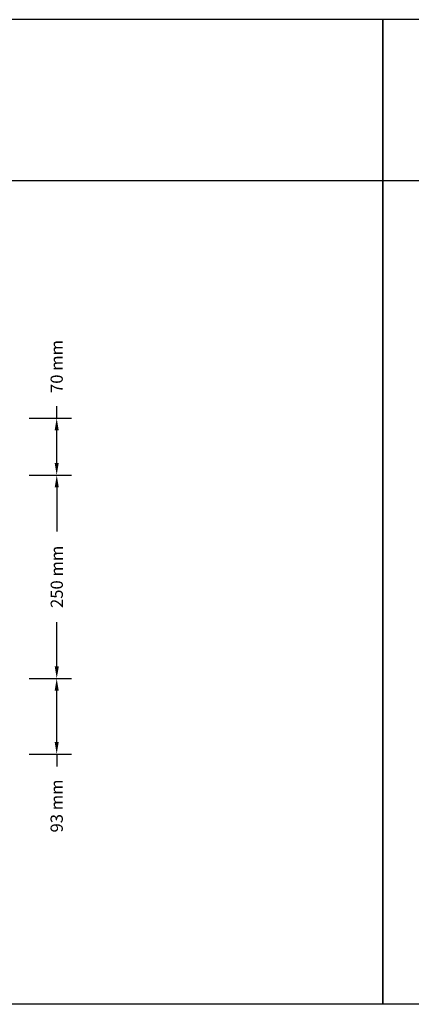
# Model space of a CAD drawing. Units: millimetres. Extents: x 381.9 to 468.2, y 405.6 to 429.1.
# Drawn here: x 399 to 403.9, y 417 to 429.1 of the extents above; entities that cross this region are included whole.
import ezdxf

# ---------------------------------------------------------------- set-up
doc = ezdxf.new("R2010")
doc.units = ezdxf.units.MM
doc.styles.add('ISCAT2017-', font='txt', dxfattribs={"height": 0.22})
doc.dimstyles.new('ISCAT2017', dxfattribs={"dimtxt": 0.25, "dimasz": 0.15, "dimexe": 0.18, "dimexo": 0.0625, "dimgap": 0.09, "dimtad": 0, "dimdec": 0, "dimlfac": 100, "dimzin": 0, "dimdsep": 46, "dimtxsty": 'ISCAT2017-', "dimcen": 0.09, "dimadec": 0, "dimazin": 0, "dimtfac": 1, "dimtdec": 0, "dimtofl": 0, "dimtmove": 0, "dimatfit": 3, "dimfxl": 0.18, "dimtolj": 1, "dimtzin": 0, "dimarcsym": 0})

# ---------------------------------------------------------------- blocks, each defined once
blk = doc.blocks.new('*D23')
at = {"color": 0, "lineweight": -2}
for p, q in [((399.157, 423.459), (399.677, 423.459)), ((399.497, 423.309), (399.497, 422.767)), ((399.497, 421.109), (399.497, 421.651)), ((399.157, 420.959), (399.677, 420.959))]:
    blk.add_line(p, q, dxfattribs=at)
at = {"color": 0}
for points in [[(399.522, 423.309), (399.472, 423.309), (399.497, 423.459)], [(399.472, 421.109), (399.522, 421.109), (399.497, 420.959)]]:
    blk.add_solid(points, dxfattribs=at)
at = {"layer": 'Defpoints', "color": 0}
for p in [(399.094, 423.459), (399.497, 423.459), (399.094, 420.959)]:
    blk.add_point(p, dxfattribs=at)
at = {"color": 0, "insert": (399.497, 422.209), "char_height": 0.22, "attachment_point": 5, "rotation": 90, "style": 'ISCAT2017-'}
blk.add_mtext('\\A1;{\\H0.68182x;250 mm}', dxfattribs=at)
blk = doc.blocks.new('*D24')
at = {"color": 0, "lineweight": -2}
for p, q in [((399.496, 424.159), (399.496, 424.309)), ((399.157, 424.159), (399.676, 424.159)), ((399.496, 423.609), (399.496, 424.009)), ((399.157, 423.459), (399.676, 423.459))]:
    blk.add_line(p, q, dxfattribs=at)
at = {"color": 0}
for points in [[(399.521, 424.009), (399.471, 424.009), (399.496, 424.159)], [(399.471, 423.609), (399.521, 423.609), (399.496, 423.459)]]:
    blk.add_solid(points, dxfattribs=at)
at = {"layer": 'Defpoints', "color": 0}
for p in [(399.094, 424.159), (399.496, 424.159), (399.094, 423.459)]:
    blk.add_point(p, dxfattribs=at)
at = {"color": 0, "insert": (399.496, 424.795), "char_height": 0.22, "attachment_point": 5, "rotation": 90, "style": 'ISCAT2017-'}
blk.add_mtext('\\A1;{\\H0.68182x;70 mm}', dxfattribs=at)
blk = doc.blocks.new('*D25')
at = {"color": 0, "lineweight": -2}
for p, q in [((399.157, 420.959), (399.676, 420.959)), ((399.496, 420.179), (399.496, 420.809)), ((399.157, 420.029), (399.676, 420.029)), ((399.496, 420.029), (399.496, 419.879))]:
    blk.add_line(p, q, dxfattribs=at)
at = {"color": 0}
for points in [[(399.521, 420.809), (399.471, 420.809), (399.496, 420.959)], [(399.471, 420.179), (399.521, 420.179), (399.496, 420.029)]]:
    blk.add_solid(points, dxfattribs=at)
at = {"layer": 'Defpoints', "color": 0}
for p in [(399.094, 420.959), (399.496, 420.959), (399.094, 420.029)]:
    blk.add_point(p, dxfattribs=at)
at = {"color": 0, "insert": (399.496, 419.393), "char_height": 0.22, "attachment_point": 5, "rotation": 90, "style": 'ISCAT2017-'}
blk.add_mtext('\\A1;{\\H0.68182x;93 mm}', dxfattribs=at)

msp = doc.modelspace()

# ---------------------------------------------------------------- linework, layer by layer
for points in [[(381.943, 427.082), (403.506, 427.082), (403.506, 429.058), (381.943, 429.058)], [(403.506, 427.082), (425.069, 427.082), (425.069, 429.058), (403.506, 429.058)], [(381.943, 427.082), (403.506, 427.082), (403.506, 416.955), (381.943, 416.955)], [(403.506, 427.082), (425.069, 427.082), (425.069, 416.955), (403.506, 416.955)]]:
    msp.add_lwpolyline(points, close=True)

# ---------------------------------------------------------------- dimensions: what is measured, and where the dimension line sits
for base, p1, p2, text, picture, middle in [((399.496, 424.159), (399.094, 423.459), (399.094, 424.159), '{\\H0.68182x;70 mm}', '*D24', (399.496, 424.795)), ((399.496, 420.959), (399.094, 420.029), (399.094, 420.959), '{\\H0.68182x;93 mm}', '*D25', (399.496, 419.393))]:
    dim = msp.add_linear_dim(base=base, p1=p1, p2=p2, angle=90, text=text, dimstyle='ISCAT2017')
    dim.commit()
    dim.dimension.update_dxf_attribs({"geometry": picture, "text_midpoint": middle, "dimtype": 160})
dim = msp.add_linear_dim(base=(399.497, 423.459), p1=(399.094, 420.959), p2=(399.094, 423.459), angle=90, text='{\\H0.68182x;250 mm}', dimstyle='ISCAT2017')
dim.commit()
dim.dimension.update_dxf_attribs({"geometry": '*D23', "text_midpoint": (399.497, 422.209)})

doc.saveas('drawing.dxf')
